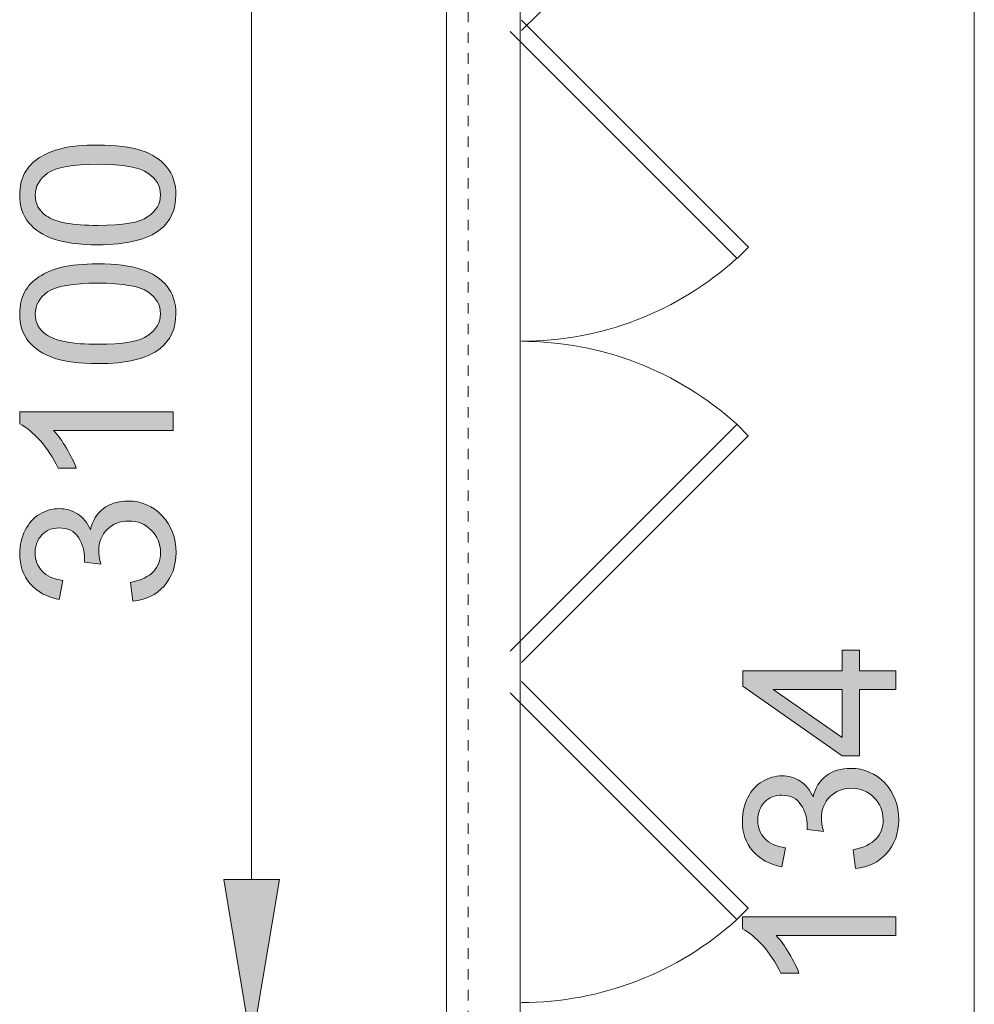
# Model space of a CAD drawing. Units: millimetres. Extents: x 26 to 381, y -279 to -27.
# Drawn here: x 123 to 133, y -103 to -93 of the extents above; entities that cross this region are included whole.
import ezdxf

# ---------------------------------------------------------------- set-up
doc = ezdxf.new("R2010")
doc.units = ezdxf.units.MM
doc.header["$MEASUREMENT"] = 0
doc.linetypes.add('AI-Linetype-17', pattern=[0.021167, 0.003528, -0.003528, 0.003528, -0.003528, 0.003528, -0.003528])
doc.layers.add('Layer 1', color=7, linetype='Continuous', lineweight=0)

msp = doc.modelspace()

# ---------------------------------------------------------------- hatches: boundary and pattern name
at = {"layer": 'Layer 1', "true_color": 0x6fc7da, "transparency": 33554687}
h = msp.add_hatch(color=133, dxfattribs=at)
h.dxf.hatch_style = 2
edge = h.paths.add_edge_path()
edge.add_spline(control_points=[(124.2158, -95.4548), (124.0419, -95.4548), (123.9022, -95.4369), (123.7961, -95.4011), (123.6903, -95.3653), (123.6085, -95.3122), (123.5509, -95.2417), (123.4935, -95.1711), (123.4648, -95.0824), (123.4648, -94.9755), (123.4648, -94.8966), (123.4807, -94.8274), (123.5123, -94.7679), (123.5442, -94.7084), (123.59, -94.6592), (123.6497, -94.6205), (123.7097, -94.5817), (123.7825, -94.5513), (123.8683, -94.5292), (123.9543, -94.5072), (124.07, -94.4962), (124.2158, -94.4962), (124.3883, -94.4962), (124.5274, -94.5139), (124.6335, -94.5492), (124.7393, -94.5847), (124.8213, -94.6376), (124.879, -94.7082), (124.937, -94.7788), (124.9657, -94.8678), (124.9657, -94.9755), (124.9657, -95.1172), (124.9149, -95.2285), (124.8135, -95.3094), (124.6912, -95.4064), (124.4917, -95.4548), (124.2158, -95.4548)], knot_values=[0, 0, 0, 0, 1, 1, 1, 2, 2, 2, 3, 3, 3, 4, 4, 4, 5, 5, 5, 6, 6, 6, 7, 7, 7, 8, 8, 8, 9, 9, 9, 10, 10, 10, 11, 11, 11, 12, 12, 12, 12], degree=3, periodic=0)
edge = h.paths.add_edge_path()
edge.add_spline(control_points=[(124.2158, -95.2693), (124.457, -95.2693), (124.6178, -95.241), (124.6975, -95.1845), (124.7776, -95.1281), (124.8176, -95.0584), (124.8176, -94.9755), (124.8176, -94.8926), (124.7773, -94.8229), (124.697, -94.7663), (124.617, -94.71), (124.4564, -94.6817), (124.2158, -94.6817), (123.9738, -94.6817), (123.8129, -94.71), (123.7335, -94.7663), (123.654, -94.8229), (123.614, -94.8932), (123.614, -94.9775), (123.614, -95.0604), (123.6491, -95.1265), (123.7196, -95.1761), (123.8091, -95.2381), (123.9743, -95.2693), (124.2158, -95.2693)], knot_values=[0, 0, 0, 0, 1, 1, 1, 2, 2, 2, 3, 3, 3, 4, 4, 4, 5, 5, 5, 6, 6, 6, 7, 7, 7, 8, 8, 8, 8], degree=3, periodic=0)
edge.add_line((124.2158, -95.2693), (124.2158, -95.2693))
h = msp.add_hatch(color=133, dxfattribs=at)
h.dxf.hatch_style = 2
edge = h.paths.add_edge_path()
edge.add_spline(control_points=[(124.2158, -96.5968), (124.0419, -96.5968), (123.9022, -96.579), (123.7961, -96.5432), (123.6903, -96.5074), (123.6085, -96.4542), (123.5509, -96.3838), (123.4935, -96.3132), (123.4648, -96.2245), (123.4648, -96.1175), (123.4648, -96.0387), (123.4807, -95.9694), (123.5123, -95.91), (123.5442, -95.8504), (123.59, -95.8013), (123.6497, -95.7626), (123.7097, -95.7238), (123.7825, -95.6933), (123.8683, -95.6713), (123.9543, -95.6493), (124.07, -95.6382), (124.2158, -95.6382), (124.3883, -95.6382), (124.5274, -95.6559), (124.6335, -95.6913), (124.7393, -95.7268), (124.8213, -95.7797), (124.879, -95.8503), (124.937, -95.9209), (124.9657, -96.0099), (124.9657, -96.1175), (124.9657, -96.2593), (124.9149, -96.3706), (124.8135, -96.4515), (124.6912, -96.5484), (124.4917, -96.5968), (124.2158, -96.5968)], knot_values=[0, 0, 0, 0, 1, 1, 1, 2, 2, 2, 3, 3, 3, 4, 4, 4, 5, 5, 5, 6, 6, 6, 7, 7, 7, 8, 8, 8, 9, 9, 9, 10, 10, 10, 11, 11, 11, 12, 12, 12, 12], degree=3, periodic=0)
edge = h.paths.add_edge_path()
edge.add_spline(control_points=[(124.2158, -96.4113), (124.457, -96.4113), (124.6178, -96.383), (124.6975, -96.3265), (124.7776, -96.2701), (124.8176, -96.2004), (124.8176, -96.1175), (124.8176, -96.0346), (124.7773, -95.9649), (124.697, -95.9084), (124.617, -95.852), (124.4564, -95.8238), (124.2158, -95.8238), (123.9738, -95.8238), (123.8129, -95.852), (123.7335, -95.9084), (123.654, -95.9649), (123.614, -96.0352), (123.614, -96.1196), (123.614, -96.2025), (123.6491, -96.2686), (123.7196, -96.3181), (123.8091, -96.3801), (123.9743, -96.4113), (124.2158, -96.4113)], knot_values=[0, 0, 0, 0, 1, 1, 1, 2, 2, 2, 3, 3, 3, 4, 4, 4, 5, 5, 5, 6, 6, 6, 7, 7, 7, 8, 8, 8, 8], degree=3, periodic=0)
edge.add_line((124.2158, -96.4113), (124.2158, -96.4113))
h = msp.add_hatch(color=133, dxfattribs=at)
h.dxf.hatch_style = 2
edge = h.paths.add_edge_path()
edge.add_spline(control_points=[(124.9407, -97.0592), (124.9407, -97.0592), (124.9407, -97.2396), (124.9407, -97.2396), (124.9407, -97.2396), (123.7906, -97.2396), (123.7906, -97.2396), (123.832, -97.2831), (123.8735, -97.34), (123.9149, -97.4106), (123.9564, -97.4812), (123.9874, -97.5445), (124.0083, -97.6006), (124.0083, -97.6006), (123.8338, -97.6006), (123.8338, -97.6006), (123.7862, -97.4997), (123.7288, -97.4115), (123.6613, -97.336), (123.5938, -97.2603), (123.5282, -97.2068), (123.4648, -97.1755), (123.4648, -97.1755), (123.4648, -97.0592), (123.4648, -97.0592), (123.4648, -97.0592), (124.9407, -97.0592), (124.9407, -97.0592)], knot_values=[0, 0, 0, 0, 1, 1, 1, 2, 2, 2, 3, 3, 3, 4, 4, 4, 5, 5, 5, 6, 6, 6, 7, 7, 7, 8, 8, 8, 9, 9, 9, 9], degree=3, periodic=0)
h = msp.add_hatch(color=133, dxfattribs=at)
h.dxf.hatch_style = 2
edge = h.paths.add_edge_path()
edge.add_spline(control_points=[(124.5526, -98.8801), (124.5526, -98.8801), (124.5286, -98.6996), (124.5286, -98.6996), (124.6309, -98.6789), (124.7045, -98.6435), (124.7497, -98.5938), (124.7949, -98.544), (124.8176, -98.4834), (124.8176, -98.4118), (124.8176, -98.3269), (124.788, -98.2553), (124.7291, -98.1967), (124.6703, -98.1382), (124.5975, -98.109), (124.5106, -98.109), (124.4277, -98.109), (124.3593, -98.136), (124.3057, -98.1902), (124.2517, -98.2444), (124.2248, -98.3132), (124.2248, -98.3967), (124.2248, -98.4308), (124.2315, -98.4732), (124.2448, -98.5241), (124.2448, -98.5241), (124.0865, -98.504), (124.0865, -98.504), (124.0877, -98.4919), (124.0885, -98.4824), (124.0885, -98.475), (124.0885, -98.398), (124.0683, -98.3289), (124.0283, -98.2674), (123.9883, -98.2058), (123.9262, -98.1751), (123.8427, -98.1751), (123.7767, -98.1751), (123.7219, -98.1976), (123.6784, -98.2424), (123.6349, -98.2872), (123.6132, -98.345), (123.6132, -98.4159), (123.6132, -98.486), (123.6352, -98.5446), (123.6793, -98.5912), (123.7233, -98.638), (123.7897, -98.6682), (123.8778, -98.6815), (123.8778, -98.6815), (123.8456, -98.8619), (123.8456, -98.8619), (123.7248, -98.8399), (123.6311, -98.7898), (123.5645, -98.7117), (123.4981, -98.6334), (123.4648, -98.5361), (123.4648, -98.4198), (123.4648, -98.3396), (123.4819, -98.2657), (123.5164, -98.1982), (123.5509, -98.1306), (123.5978, -98.079), (123.6572, -98.0432), (123.7167, -98.0076), (123.7798, -97.9896), (123.8468, -97.9896), (123.9103, -97.9896), (123.968, -98.0067), (124.0201, -98.0408), (124.0723, -98.0748), (124.1138, -98.1254), (124.1445, -98.1922), (124.1645, -98.1053), (124.2062, -98.0377), (124.2694, -97.9896), (124.3326, -97.9415), (124.4117, -97.9174), (124.5065, -97.9174), (124.6349, -97.9174), (124.7436, -97.9642), (124.8329, -98.0579), (124.9222, -98.1514), (124.9668, -98.2698), (124.9668, -98.4128), (124.9668, -98.5418), (124.9283, -98.6489), (124.8515, -98.7341), (124.7747, -98.8193), (124.6749, -98.868), (124.5526, -98.8801)], knot_values=[0, 0, 0, 0, 1, 1, 1, 2, 2, 2, 3, 3, 3, 4, 4, 4, 5, 5, 5, 6, 6, 6, 7, 7, 7, 8, 8, 8, 9, 9, 9, 10, 10, 10, 11, 11, 11, 12, 12, 12, 13, 13, 13, 14, 14, 14, 15, 15, 15, 16, 16, 16, 17, 17, 17, 18, 18, 18, 19, 19, 19, 20, 20, 20, 21, 21, 21, 22, 22, 22, 23, 23, 23, 24, 24, 24, 25, 25, 25, 26, 26, 26, 27, 27, 27, 28, 28, 28, 29, 29, 29, 30, 30, 30, 30], degree=3, periodic=0)
h = msp.add_hatch(color=133, dxfattribs=at)
h.dxf.hatch_style = 2
edge = h.paths.add_edge_path()
edge.add_spline(control_points=[(131.8844, -99.7288), (131.8844, -99.7288), (131.5325, -99.7288), (131.5325, -99.7288), (131.5325, -99.7288), (131.5325, -100.3665), (131.5325, -100.3665), (131.5325, -100.3665), (131.367, -100.3665), (131.367, -100.3665), (131.367, -100.3665), (130.4145, -99.6957), (130.4145, -99.6957), (130.4145, -99.6957), (130.4145, -99.5482), (130.4145, -99.5482), (130.4145, -99.5482), (131.367, -99.5482), (131.367, -99.5482), (131.367, -99.5482), (131.367, -99.3498), (131.367, -99.3498), (131.367, -99.3498), (131.5325, -99.3498), (131.5325, -99.3498), (131.5325, -99.3498), (131.5325, -99.5482), (131.5325, -99.5482), (131.5325, -99.5482), (131.8844, -99.5482), (131.8844, -99.5482), (131.8844, -99.5482), (131.8844, -99.7288), (131.8844, -99.7288)], knot_values=[0, 0, 0, 0, 1, 1, 1, 2, 2, 2, 3, 3, 3, 4, 4, 4, 5, 5, 5, 6, 6, 6, 7, 7, 7, 8, 8, 8, 9, 9, 9, 10, 10, 10, 11, 11, 11, 11], degree=3, periodic=0)
edge = h.paths.add_edge_path()
edge.add_spline(control_points=[(131.367, -99.7288), (131.367, -99.7288), (130.7041, -99.7288), (130.7041, -99.7288), (130.7041, -99.7288), (131.367, -100.1891), (131.367, -100.1891), (131.367, -100.1891), (131.367, -99.7288), (131.367, -99.7288)], knot_values=[0, 0, 0, 0, 1, 1, 1, 2, 2, 2, 3, 3, 3, 3], degree=3, periodic=0)
edge.add_line((131.367, -99.7288), (131.367, -99.7288))
h = msp.add_hatch(color=133, dxfattribs=at)
h.dxf.hatch_style = 2
edge = h.paths.add_edge_path()
edge.add_spline(control_points=[(131.4963, -101.4484), (131.4963, -101.4484), (131.4722, -101.268), (131.4722, -101.268), (131.5745, -101.2472), (131.6482, -101.2119), (131.6934, -101.1622), (131.7386, -101.1123), (131.7612, -101.0517), (131.7612, -100.9801), (131.7612, -100.8952), (131.7316, -100.8236), (131.6728, -100.765), (131.614, -100.7065), (131.5412, -100.6774), (131.4542, -100.6774), (131.3713, -100.6774), (131.3029, -100.7043), (131.2493, -100.7585), (131.1954, -100.8127), (131.1684, -100.8816), (131.1684, -100.965), (131.1684, -100.9991), (131.1751, -101.0416), (131.1884, -101.0924), (131.1884, -101.0924), (131.0302, -101.0723), (131.0302, -101.0723), (131.0313, -101.0603), (131.0322, -101.0507), (131.0322, -101.0433), (131.0322, -100.9663), (131.0119, -100.8972), (130.9719, -100.8358), (130.9319, -100.7742), (130.8699, -100.7434), (130.7864, -100.7434), (130.7203, -100.7434), (130.6655, -100.7659), (130.622, -100.8107), (130.5786, -100.8555), (130.5568, -100.9133), (130.5568, -100.9842), (130.5568, -101.0543), (130.5789, -101.1129), (130.6229, -101.1595), (130.667, -101.2064), (130.7333, -101.2365), (130.8215, -101.2498), (130.8215, -101.2498), (130.7893, -101.4303), (130.7893, -101.4303), (130.6684, -101.4082), (130.5748, -101.3581), (130.5081, -101.28), (130.4417, -101.2017), (130.4084, -101.1045), (130.4084, -100.9881), (130.4084, -100.9079), (130.4255, -100.834), (130.46, -100.7665), (130.4945, -100.699), (130.5415, -100.6474), (130.6009, -100.6116), (130.6603, -100.5759), (130.7235, -100.5579), (130.7905, -100.5579), (130.8539, -100.5579), (130.9116, -100.575), (130.9638, -100.6091), (131.016, -100.6432), (131.0574, -100.6937), (131.0881, -100.7605), (131.1081, -100.6736), (131.1499, -100.6061), (131.2131, -100.5579), (131.2763, -100.5098), (131.3554, -100.4858), (131.4502, -100.4858), (131.5786, -100.4858), (131.6873, -100.5326), (131.7766, -100.6262), (131.8658, -100.7197), (131.9105, -100.8381), (131.9105, -100.9811), (131.9105, -101.1101), (131.8719, -101.2172), (131.7951, -101.3024), (131.7183, -101.3877), (131.6186, -101.4364), (131.4963, -101.4484)], knot_values=[0, 0, 0, 0, 1, 1, 1, 2, 2, 2, 3, 3, 3, 4, 4, 4, 5, 5, 5, 6, 6, 6, 7, 7, 7, 8, 8, 8, 9, 9, 9, 10, 10, 10, 11, 11, 11, 12, 12, 12, 13, 13, 13, 14, 14, 14, 15, 15, 15, 16, 16, 16, 17, 17, 17, 18, 18, 18, 19, 19, 19, 20, 20, 20, 21, 21, 21, 22, 22, 22, 23, 23, 23, 24, 24, 24, 25, 25, 25, 26, 26, 26, 27, 27, 27, 28, 28, 28, 29, 29, 29, 30, 30, 30, 30], degree=3, periodic=0)
at = {"layer": 'Layer 1', "true_color": 0xaeadad, "transparency": 33554687}
h = msp.add_hatch(color=253, dxfattribs=at)
h.dxf.hatch_style = 2
h.paths.add_polyline_path([(125.427, -101.5527), (125.9601, -101.5527), (125.6935, -103.152)])
at = {"layer": 'Layer 1', "true_color": 0x6fc7da, "transparency": 33554687}
h = msp.add_hatch(color=133, dxfattribs=at)
h.dxf.hatch_style = 2
edge = h.paths.add_edge_path()
edge.add_spline(control_points=[(131.8844, -101.9117), (131.8844, -101.9117), (131.8844, -102.0922), (131.8844, -102.0922), (131.8844, -102.0922), (130.7342, -102.0922), (130.7342, -102.0922), (130.7757, -102.1357), (130.8171, -102.1926), (130.8586, -102.2632), (130.9, -102.3338), (130.931, -102.3971), (130.9519, -102.4532), (130.9519, -102.4532), (130.7774, -102.4532), (130.7774, -102.4532), (130.7299, -102.3523), (130.6725, -102.2641), (130.6049, -102.1886), (130.5374, -102.1129), (130.4719, -102.0594), (130.4084, -102.0281), (130.4084, -102.0281), (130.4084, -101.9117), (130.4084, -101.9117), (130.4084, -101.9117), (131.8844, -101.9117), (131.8844, -101.9117)], knot_values=[0, 0, 0, 0, 1, 1, 1, 2, 2, 2, 3, 3, 3, 4, 4, 4, 5, 5, 5, 6, 6, 6, 7, 7, 7, 8, 8, 8, 9, 9, 9, 9], degree=3, periodic=0)

# ---------------------------------------------------------------- linework, layer by layer
at = {"layer": 'Layer 1', "color": 252, "linetype": 'AI-Linetype-17', "lineweight": 0, "true_color": 0x939599}
msp.add_line((127.7724, -49.2148), (127.7724, -136.8005), dxfattribs=at)
at = {"layer": 'Layer 1', "color": 253, "lineweight": 0, "true_color": 0xaeadad}
for p, q in [((132.6372, -88.3425), (132.6372, -114.7787)), ((125.6935, -91.8735), (125.6935, -101.5527))]:
    msp.add_line(p, q, dxfattribs=at)
at = {"layer": 'Layer 1', "color": 2, "lineweight": 0, "true_color": 0xf4e600}
for p, q in [((127.5647, -116.378), (127.5647, -90.2742)), ((128.2725, -103.152), (128.2725, -90.2742))]:
    msp.add_line(p, q, dxfattribs=at)
at = {"layer": 'Layer 1', "color": 32, "lineweight": 0, "true_color": 0xcb6615}
for p, q in [((128.2863, -93.3967), (130.4682, -91.2147)), ((128.2863, -93.2966), (130.4682, -95.4786)), ((130.3591, -95.5877), (128.1772, -93.4057)), ((130.3591, -95.5877), (130.4682, -95.4786)), ((130.3591, -97.1771), (128.1772, -99.3591)), ((130.3564, -97.1799), (130.4655, -97.289)), ((128.2863, -99.4682), (130.4682, -97.2862)), ((128.2863, -99.6494), (130.4682, -101.8314)), ((130.3591, -101.9405), (128.1772, -99.7585)), ((130.3564, -101.9378), (130.4655, -101.8287))]:
    msp.add_line(p, q, dxfattribs=at)
at = {"layer": 'Layer 1', "color": 18, "lineweight": 0, "true_color": 0x010101}
for points in [[(131.8844, -99.7288), (131.5325, -99.7288), (131.5325, -100.3665), (131.367, -100.3665), (130.4145, -99.6957), (130.4145, -99.5482), (131.367, -99.5482), (131.367, -99.3498), (131.5325, -99.3498), (131.5325, -99.5482), (131.8844, -99.5482)], [(131.367, -99.7288), (130.7041, -99.7288), (131.367, -100.1891)], [(125.427, -101.5527), (125.9601, -101.5527), (125.6935, -103.152), (125.6935, -103.152)]]:
    msp.add_lwpolyline(points, close=True, dxfattribs=at)
at = {"layer": 'Layer 1'}
msp.add_lwpolyline([(125.427, -101.5527), (125.9601, -101.5527), (125.6935, -103.152)], close=True, dxfattribs=at)
at = {"layer": 'Layer 1', "color": 18, "lineweight": 0, "true_color": 0x010101}
for points, knots in [([(124.2158, -95.4548), (124.0419, -95.4548), (123.9022, -95.4369), (123.7961, -95.4011), (123.6903, -95.3653), (123.6085, -95.3122), (123.5509, -95.2417), (123.4935, -95.1711), (123.4648, -95.0824), (123.4648, -94.9755), (123.4648, -94.8966), (123.4807, -94.8274), (123.5123, -94.7679), (123.5442, -94.7084), (123.59, -94.6592), (123.6497, -94.6205), (123.7097, -94.5817), (123.7825, -94.5513), (123.8683, -94.5292), (123.9543, -94.5072), (124.07, -94.4962), (124.2158, -94.4962), (124.3883, -94.4962), (124.5274, -94.5139), (124.6335, -94.5492), (124.7393, -94.5847), (124.8213, -94.6376), (124.879, -94.7082), (124.937, -94.7788), (124.9657, -94.8678), (124.9657, -94.9755), (124.9657, -95.1172), (124.9149, -95.2285), (124.8135, -95.3094), (124.6912, -95.4064), (124.4917, -95.4548), (124.2158, -95.4548)], [0, 0, 0, 0, 1, 1, 1, 2, 2, 2, 3, 3, 3, 4, 4, 4, 5, 5, 5, 6, 6, 6, 7, 7, 7, 8, 8, 8, 9, 9, 9, 10, 10, 10, 11, 11, 11, 12, 12, 12, 12]), ([(124.2158, -95.2693), (124.457, -95.2693), (124.6178, -95.241), (124.6975, -95.1845), (124.7776, -95.1281), (124.8176, -95.0584), (124.8176, -94.9755), (124.8176, -94.8926), (124.7773, -94.8229), (124.697, -94.7663), (124.617, -94.71), (124.4564, -94.6817), (124.2158, -94.6817), (123.9738, -94.6817), (123.8129, -94.71), (123.7335, -94.7663), (123.654, -94.8229), (123.614, -94.8932), (123.614, -94.9775), (123.614, -95.0604), (123.6491, -95.1265), (123.7196, -95.1761), (123.8091, -95.2381), (123.9743, -95.2693), (124.2158, -95.2693)], [0, 0, 0, 0, 1, 1, 1, 2, 2, 2, 3, 3, 3, 4, 4, 4, 5, 5, 5, 6, 6, 6, 7, 7, 7, 8, 8, 8, 8]), ([(124.2158, -96.5968), (124.0419, -96.5968), (123.9022, -96.579), (123.7961, -96.5432), (123.6903, -96.5074), (123.6085, -96.4542), (123.5509, -96.3838), (123.4935, -96.3132), (123.4648, -96.2245), (123.4648, -96.1175), (123.4648, -96.0387), (123.4807, -95.9694), (123.5123, -95.91), (123.5442, -95.8504), (123.59, -95.8013), (123.6497, -95.7626), (123.7097, -95.7238), (123.7825, -95.6933), (123.8683, -95.6713), (123.9543, -95.6493), (124.07, -95.6382), (124.2158, -95.6382), (124.3883, -95.6382), (124.5274, -95.6559), (124.6335, -95.6913), (124.7393, -95.7268), (124.8213, -95.7797), (124.879, -95.8503), (124.937, -95.9209), (124.9657, -96.0099), (124.9657, -96.1175), (124.9657, -96.2593), (124.9149, -96.3706), (124.8135, -96.4515), (124.6912, -96.5484), (124.4917, -96.5968), (124.2158, -96.5968)], [0, 0, 0, 0, 1, 1, 1, 2, 2, 2, 3, 3, 3, 4, 4, 4, 5, 5, 5, 6, 6, 6, 7, 7, 7, 8, 8, 8, 9, 9, 9, 10, 10, 10, 11, 11, 11, 12, 12, 12, 12]), ([(124.2158, -96.4113), (124.457, -96.4113), (124.6178, -96.383), (124.6975, -96.3265), (124.7776, -96.2701), (124.8176, -96.2004), (124.8176, -96.1175), (124.8176, -96.0346), (124.7773, -95.9649), (124.697, -95.9084), (124.617, -95.852), (124.4564, -95.8238), (124.2158, -95.8238), (123.9738, -95.8238), (123.8129, -95.852), (123.7335, -95.9084), (123.654, -95.9649), (123.614, -96.0352), (123.614, -96.1196), (123.614, -96.2025), (123.6491, -96.2686), (123.7196, -96.3181), (123.8091, -96.3801), (123.9743, -96.4113), (124.2158, -96.4113)], [0, 0, 0, 0, 1, 1, 1, 2, 2, 2, 3, 3, 3, 4, 4, 4, 5, 5, 5, 6, 6, 6, 7, 7, 7, 8, 8, 8, 8]), ([(124.9407, -97.0592), (124.9407, -97.0592), (124.9407, -97.2396), (124.9407, -97.2396), (124.9407, -97.2396), (123.7906, -97.2396), (123.7906, -97.2396), (123.832, -97.2831), (123.8735, -97.34), (123.9149, -97.4106), (123.9564, -97.4812), (123.9874, -97.5445), (124.0083, -97.6006), (124.0083, -97.6006), (123.8338, -97.6006), (123.8338, -97.6006), (123.7862, -97.4997), (123.7288, -97.4115), (123.6613, -97.336), (123.5938, -97.2603), (123.5282, -97.2068), (123.4648, -97.1755), (123.4648, -97.1755), (123.4648, -97.0592), (123.4648, -97.0592), (123.4648, -97.0592), (124.9407, -97.0592), (124.9407, -97.0592)], [0, 0, 0, 0, 1, 1, 1, 2, 2, 2, 3, 3, 3, 4, 4, 4, 5, 5, 5, 6, 6, 6, 7, 7, 7, 8, 8, 8, 9, 9, 9, 9]), ([(124.5526, -98.8801), (124.5526, -98.8801), (124.5286, -98.6996), (124.5286, -98.6996), (124.6309, -98.6789), (124.7045, -98.6435), (124.7497, -98.5938), (124.7949, -98.544), (124.8176, -98.4834), (124.8176, -98.4118), (124.8176, -98.3269), (124.788, -98.2553), (124.7291, -98.1967), (124.6703, -98.1382), (124.5975, -98.109), (124.5106, -98.109), (124.4277, -98.109), (124.3593, -98.136), (124.3057, -98.1902), (124.2517, -98.2444), (124.2248, -98.3132), (124.2248, -98.3967), (124.2248, -98.4308), (124.2315, -98.4732), (124.2448, -98.5241), (124.2448, -98.5241), (124.0865, -98.504), (124.0865, -98.504), (124.0877, -98.4919), (124.0885, -98.4824), (124.0885, -98.475), (124.0885, -98.398), (124.0683, -98.3289), (124.0283, -98.2674), (123.9883, -98.2058), (123.9262, -98.1751), (123.8427, -98.1751), (123.7767, -98.1751), (123.7219, -98.1976), (123.6784, -98.2424), (123.6349, -98.2872), (123.6132, -98.345), (123.6132, -98.4159), (123.6132, -98.486), (123.6352, -98.5446), (123.6793, -98.5912), (123.7233, -98.638), (123.7897, -98.6682), (123.8778, -98.6815), (123.8778, -98.6815), (123.8456, -98.8619), (123.8456, -98.8619), (123.7248, -98.8399), (123.6311, -98.7898), (123.5645, -98.7117), (123.4981, -98.6334), (123.4648, -98.5361), (123.4648, -98.4198), (123.4648, -98.3396), (123.4819, -98.2657), (123.5164, -98.1982), (123.5509, -98.1306), (123.5978, -98.079), (123.6572, -98.0432), (123.7167, -98.0076), (123.7798, -97.9896), (123.8468, -97.9896), (123.9103, -97.9896), (123.968, -98.0067), (124.0201, -98.0408), (124.0723, -98.0748), (124.1138, -98.1254), (124.1445, -98.1922), (124.1645, -98.1053), (124.2062, -98.0377), (124.2694, -97.9896), (124.3326, -97.9415), (124.4117, -97.9174), (124.5065, -97.9174), (124.6349, -97.9174), (124.7436, -97.9642), (124.8329, -98.0579), (124.9222, -98.1514), (124.9668, -98.2698), (124.9668, -98.4128), (124.9668, -98.5418), (124.9283, -98.6489), (124.8515, -98.7341), (124.7747, -98.8193), (124.6749, -98.868), (124.5526, -98.8801)], [0, 0, 0, 0, 1, 1, 1, 2, 2, 2, 3, 3, 3, 4, 4, 4, 5, 5, 5, 6, 6, 6, 7, 7, 7, 8, 8, 8, 9, 9, 9, 10, 10, 10, 11, 11, 11, 12, 12, 12, 13, 13, 13, 14, 14, 14, 15, 15, 15, 16, 16, 16, 17, 17, 17, 18, 18, 18, 19, 19, 19, 20, 20, 20, 21, 21, 21, 22, 22, 22, 23, 23, 23, 24, 24, 24, 25, 25, 25, 26, 26, 26, 27, 27, 27, 28, 28, 28, 29, 29, 29, 30, 30, 30, 30]), ([(131.4963, -101.4484), (131.4963, -101.4484), (131.4722, -101.268), (131.4722, -101.268), (131.5745, -101.2472), (131.6482, -101.2119), (131.6934, -101.1622), (131.7386, -101.1123), (131.7612, -101.0517), (131.7612, -100.9801), (131.7612, -100.8952), (131.7316, -100.8236), (131.6728, -100.765), (131.614, -100.7065), (131.5412, -100.6774), (131.4542, -100.6774), (131.3713, -100.6774), (131.3029, -100.7043), (131.2493, -100.7585), (131.1954, -100.8127), (131.1684, -100.8816), (131.1684, -100.965), (131.1684, -100.9991), (131.1751, -101.0416), (131.1884, -101.0924), (131.1884, -101.0924), (131.0302, -101.0723), (131.0302, -101.0723), (131.0313, -101.0603), (131.0322, -101.0507), (131.0322, -101.0433), (131.0322, -100.9663), (131.0119, -100.8972), (130.9719, -100.8358), (130.9319, -100.7742), (130.8699, -100.7434), (130.7864, -100.7434), (130.7203, -100.7434), (130.6655, -100.7659), (130.622, -100.8107), (130.5786, -100.8555), (130.5568, -100.9133), (130.5568, -100.9842), (130.5568, -101.0543), (130.5789, -101.1129), (130.6229, -101.1595), (130.667, -101.2064), (130.7333, -101.2365), (130.8215, -101.2498), (130.8215, -101.2498), (130.7893, -101.4303), (130.7893, -101.4303), (130.6684, -101.4082), (130.5748, -101.3581), (130.5081, -101.28), (130.4417, -101.2017), (130.4084, -101.1045), (130.4084, -100.9881), (130.4084, -100.9079), (130.4255, -100.834), (130.46, -100.7665), (130.4945, -100.699), (130.5415, -100.6474), (130.6009, -100.6116), (130.6603, -100.5759), (130.7235, -100.5579), (130.7905, -100.5579), (130.8539, -100.5579), (130.9116, -100.575), (130.9638, -100.6091), (131.016, -100.6432), (131.0574, -100.6937), (131.0881, -100.7605), (131.1081, -100.6736), (131.1499, -100.6061), (131.2131, -100.5579), (131.2763, -100.5098), (131.3554, -100.4858), (131.4502, -100.4858), (131.5786, -100.4858), (131.6873, -100.5326), (131.7766, -100.6262), (131.8658, -100.7197), (131.9105, -100.8381), (131.9105, -100.9811), (131.9105, -101.1101), (131.8719, -101.2172), (131.7951, -101.3024), (131.7183, -101.3877), (131.6186, -101.4364), (131.4963, -101.4484)], [0, 0, 0, 0, 1, 1, 1, 2, 2, 2, 3, 3, 3, 4, 4, 4, 5, 5, 5, 6, 6, 6, 7, 7, 7, 8, 8, 8, 9, 9, 9, 10, 10, 10, 11, 11, 11, 12, 12, 12, 13, 13, 13, 14, 14, 14, 15, 15, 15, 16, 16, 16, 17, 17, 17, 18, 18, 18, 19, 19, 19, 20, 20, 20, 21, 21, 21, 22, 22, 22, 23, 23, 23, 24, 24, 24, 25, 25, 25, 26, 26, 26, 27, 27, 27, 28, 28, 28, 29, 29, 29, 30, 30, 30, 30]), ([(131.8844, -101.9117), (131.8844, -101.9117), (131.8844, -102.0922), (131.8844, -102.0922), (131.8844, -102.0922), (130.7342, -102.0922), (130.7342, -102.0922), (130.7757, -102.1357), (130.8171, -102.1926), (130.8586, -102.2632), (130.9, -102.3338), (130.931, -102.3971), (130.9519, -102.4532), (130.9519, -102.4532), (130.7774, -102.4532), (130.7774, -102.4532), (130.7299, -102.3523), (130.6725, -102.2641), (130.6049, -102.1886), (130.5374, -102.1129), (130.4719, -102.0594), (130.4084, -102.0281), (130.4084, -102.0281), (130.4084, -101.9117), (130.4084, -101.9117), (130.4084, -101.9117), (131.8844, -101.9117), (131.8844, -101.9117)], [0, 0, 0, 0, 1, 1, 1, 2, 2, 2, 3, 3, 3, 4, 4, 4, 5, 5, 5, 6, 6, 6, 7, 7, 7, 8, 8, 8, 9, 9, 9, 9])]:
    msp.add_open_spline(points, degree=3, knots=knots, dxfattribs=at)
at = {"layer": 'Layer 1'}
for points, knots in [([(124.2158, -95.4548), (124.0419, -95.4548), (123.9022, -95.4369), (123.7961, -95.4011), (123.6903, -95.3653), (123.6085, -95.3122), (123.5509, -95.2417), (123.4935, -95.1711), (123.4648, -95.0824), (123.4648, -94.9755), (123.4648, -94.8966), (123.4807, -94.8274), (123.5123, -94.7679), (123.5442, -94.7084), (123.59, -94.6592), (123.6497, -94.6205), (123.7097, -94.5817), (123.7825, -94.5513), (123.8683, -94.5292), (123.9543, -94.5072), (124.07, -94.4962), (124.2158, -94.4962), (124.3883, -94.4962), (124.5274, -94.5139), (124.6335, -94.5492), (124.7393, -94.5847), (124.8213, -94.6376), (124.879, -94.7082), (124.937, -94.7788), (124.9657, -94.8678), (124.9657, -94.9755), (124.9657, -95.1172), (124.9149, -95.2285), (124.8135, -95.3094), (124.6912, -95.4064), (124.4917, -95.4548), (124.2158, -95.4548)], [0, 0, 0, 0, 1, 1, 1, 2, 2, 2, 3, 3, 3, 4, 4, 4, 5, 5, 5, 6, 6, 6, 7, 7, 7, 8, 8, 8, 9, 9, 9, 10, 10, 10, 11, 11, 11, 12, 12, 12, 12]), ([(124.2158, -95.2693), (124.457, -95.2693), (124.6178, -95.241), (124.6975, -95.1845), (124.7776, -95.1281), (124.8176, -95.0584), (124.8176, -94.9755), (124.8176, -94.8926), (124.7773, -94.8229), (124.697, -94.7663), (124.617, -94.71), (124.4564, -94.6817), (124.2158, -94.6817), (123.9738, -94.6817), (123.8129, -94.71), (123.7335, -94.7663), (123.654, -94.8229), (123.614, -94.8932), (123.614, -94.9775), (123.614, -95.0604), (123.6491, -95.1265), (123.7196, -95.1761), (123.8091, -95.2381), (123.9743, -95.2693), (124.2158, -95.2693)], [0, 0, 0, 0, 1, 1, 1, 2, 2, 2, 3, 3, 3, 4, 4, 4, 5, 5, 5, 6, 6, 6, 7, 7, 7, 8, 8, 8, 8]), ([(124.2158, -96.5968), (124.0419, -96.5968), (123.9022, -96.579), (123.7961, -96.5432), (123.6903, -96.5074), (123.6085, -96.4542), (123.5509, -96.3838), (123.4935, -96.3132), (123.4648, -96.2245), (123.4648, -96.1175), (123.4648, -96.0387), (123.4807, -95.9694), (123.5123, -95.91), (123.5442, -95.8504), (123.59, -95.8013), (123.6497, -95.7626), (123.7097, -95.7238), (123.7825, -95.6933), (123.8683, -95.6713), (123.9543, -95.6493), (124.07, -95.6382), (124.2158, -95.6382), (124.3883, -95.6382), (124.5274, -95.6559), (124.6335, -95.6913), (124.7393, -95.7268), (124.8213, -95.7797), (124.879, -95.8503), (124.937, -95.9209), (124.9657, -96.0099), (124.9657, -96.1175), (124.9657, -96.2593), (124.9149, -96.3706), (124.8135, -96.4515), (124.6912, -96.5484), (124.4917, -96.5968), (124.2158, -96.5968)], [0, 0, 0, 0, 1, 1, 1, 2, 2, 2, 3, 3, 3, 4, 4, 4, 5, 5, 5, 6, 6, 6, 7, 7, 7, 8, 8, 8, 9, 9, 9, 10, 10, 10, 11, 11, 11, 12, 12, 12, 12]), ([(124.2158, -96.4113), (124.457, -96.4113), (124.6178, -96.383), (124.6975, -96.3265), (124.7776, -96.2701), (124.8176, -96.2004), (124.8176, -96.1175), (124.8176, -96.0346), (124.7773, -95.9649), (124.697, -95.9084), (124.617, -95.852), (124.4564, -95.8238), (124.2158, -95.8238), (123.9738, -95.8238), (123.8129, -95.852), (123.7335, -95.9084), (123.654, -95.9649), (123.614, -96.0352), (123.614, -96.1196), (123.614, -96.2025), (123.6491, -96.2686), (123.7196, -96.3181), (123.8091, -96.3801), (123.9743, -96.4113), (124.2158, -96.4113)], [0, 0, 0, 0, 1, 1, 1, 2, 2, 2, 3, 3, 3, 4, 4, 4, 5, 5, 5, 6, 6, 6, 7, 7, 7, 8, 8, 8, 8]), ([(124.9407, -97.0592), (124.9407, -97.0592), (124.9407, -97.2396), (124.9407, -97.2396), (124.9407, -97.2396), (123.7906, -97.2396), (123.7906, -97.2396), (123.832, -97.2831), (123.8735, -97.34), (123.9149, -97.4106), (123.9564, -97.4812), (123.9874, -97.5445), (124.0083, -97.6006), (124.0083, -97.6006), (123.8338, -97.6006), (123.8338, -97.6006), (123.7862, -97.4997), (123.7288, -97.4115), (123.6613, -97.336), (123.5938, -97.2603), (123.5282, -97.2068), (123.4648, -97.1755), (123.4648, -97.1755), (123.4648, -97.0592), (123.4648, -97.0592), (123.4648, -97.0592), (124.9407, -97.0592), (124.9407, -97.0592)], [0, 0, 0, 0, 1, 1, 1, 2, 2, 2, 3, 3, 3, 4, 4, 4, 5, 5, 5, 6, 6, 6, 7, 7, 7, 8, 8, 8, 9, 9, 9, 9]), ([(124.5526, -98.8801), (124.5526, -98.8801), (124.5286, -98.6996), (124.5286, -98.6996), (124.6309, -98.6789), (124.7045, -98.6435), (124.7497, -98.5938), (124.7949, -98.544), (124.8176, -98.4834), (124.8176, -98.4118), (124.8176, -98.3269), (124.788, -98.2553), (124.7291, -98.1967), (124.6703, -98.1382), (124.5975, -98.109), (124.5106, -98.109), (124.4277, -98.109), (124.3593, -98.136), (124.3057, -98.1902), (124.2517, -98.2444), (124.2248, -98.3132), (124.2248, -98.3967), (124.2248, -98.4308), (124.2315, -98.4732), (124.2448, -98.5241), (124.2448, -98.5241), (124.0865, -98.504), (124.0865, -98.504), (124.0877, -98.4919), (124.0885, -98.4824), (124.0885, -98.475), (124.0885, -98.398), (124.0683, -98.3289), (124.0283, -98.2674), (123.9883, -98.2058), (123.9262, -98.1751), (123.8427, -98.1751), (123.7767, -98.1751), (123.7219, -98.1976), (123.6784, -98.2424), (123.6349, -98.2872), (123.6132, -98.345), (123.6132, -98.4159), (123.6132, -98.486), (123.6352, -98.5446), (123.6793, -98.5912), (123.7233, -98.638), (123.7897, -98.6682), (123.8778, -98.6815), (123.8778, -98.6815), (123.8456, -98.8619), (123.8456, -98.8619), (123.7248, -98.8399), (123.6311, -98.7898), (123.5645, -98.7117), (123.4981, -98.6334), (123.4648, -98.5361), (123.4648, -98.4198), (123.4648, -98.3396), (123.4819, -98.2657), (123.5164, -98.1982), (123.5509, -98.1306), (123.5978, -98.079), (123.6572, -98.0432), (123.7167, -98.0076), (123.7798, -97.9896), (123.8468, -97.9896), (123.9103, -97.9896), (123.968, -98.0067), (124.0201, -98.0408), (124.0723, -98.0748), (124.1138, -98.1254), (124.1445, -98.1922), (124.1645, -98.1053), (124.2062, -98.0377), (124.2694, -97.9896), (124.3326, -97.9415), (124.4117, -97.9174), (124.5065, -97.9174), (124.6349, -97.9174), (124.7436, -97.9642), (124.8329, -98.0579), (124.9222, -98.1514), (124.9668, -98.2698), (124.9668, -98.4128), (124.9668, -98.5418), (124.9283, -98.6489), (124.8515, -98.7341), (124.7747, -98.8193), (124.6749, -98.868), (124.5526, -98.8801)], [0, 0, 0, 0, 1, 1, 1, 2, 2, 2, 3, 3, 3, 4, 4, 4, 5, 5, 5, 6, 6, 6, 7, 7, 7, 8, 8, 8, 9, 9, 9, 10, 10, 10, 11, 11, 11, 12, 12, 12, 13, 13, 13, 14, 14, 14, 15, 15, 15, 16, 16, 16, 17, 17, 17, 18, 18, 18, 19, 19, 19, 20, 20, 20, 21, 21, 21, 22, 22, 22, 23, 23, 23, 24, 24, 24, 25, 25, 25, 26, 26, 26, 27, 27, 27, 28, 28, 28, 29, 29, 29, 30, 30, 30, 30]), ([(131.8844, -99.7288), (131.8844, -99.7288), (131.5325, -99.7288), (131.5325, -99.7288), (131.5325, -99.7288), (131.5325, -100.3665), (131.5325, -100.3665), (131.5325, -100.3665), (131.367, -100.3665), (131.367, -100.3665), (131.367, -100.3665), (130.4145, -99.6957), (130.4145, -99.6957), (130.4145, -99.6957), (130.4145, -99.5482), (130.4145, -99.5482), (130.4145, -99.5482), (131.367, -99.5482), (131.367, -99.5482), (131.367, -99.5482), (131.367, -99.3498), (131.367, -99.3498), (131.367, -99.3498), (131.5325, -99.3498), (131.5325, -99.3498), (131.5325, -99.3498), (131.5325, -99.5482), (131.5325, -99.5482), (131.5325, -99.5482), (131.8844, -99.5482), (131.8844, -99.5482), (131.8844, -99.5482), (131.8844, -99.7288), (131.8844, -99.7288)], [0, 0, 0, 0, 1, 1, 1, 2, 2, 2, 3, 3, 3, 4, 4, 4, 5, 5, 5, 6, 6, 6, 7, 7, 7, 8, 8, 8, 9, 9, 9, 10, 10, 10, 11, 11, 11, 11]), ([(131.367, -99.7288), (131.367, -99.7288), (130.7041, -99.7288), (130.7041, -99.7288), (130.7041, -99.7288), (131.367, -100.1891), (131.367, -100.1891), (131.367, -100.1891), (131.367, -99.7288), (131.367, -99.7288)], [0, 0, 0, 0, 1, 1, 1, 2, 2, 2, 3, 3, 3, 3]), ([(131.4963, -101.4484), (131.4963, -101.4484), (131.4722, -101.268), (131.4722, -101.268), (131.5745, -101.2472), (131.6482, -101.2119), (131.6934, -101.1622), (131.7386, -101.1123), (131.7612, -101.0517), (131.7612, -100.9801), (131.7612, -100.8952), (131.7316, -100.8236), (131.6728, -100.765), (131.614, -100.7065), (131.5412, -100.6774), (131.4542, -100.6774), (131.3713, -100.6774), (131.3029, -100.7043), (131.2493, -100.7585), (131.1954, -100.8127), (131.1684, -100.8816), (131.1684, -100.965), (131.1684, -100.9991), (131.1751, -101.0416), (131.1884, -101.0924), (131.1884, -101.0924), (131.0302, -101.0723), (131.0302, -101.0723), (131.0313, -101.0603), (131.0322, -101.0507), (131.0322, -101.0433), (131.0322, -100.9663), (131.0119, -100.8972), (130.9719, -100.8358), (130.9319, -100.7742), (130.8699, -100.7434), (130.7864, -100.7434), (130.7203, -100.7434), (130.6655, -100.7659), (130.622, -100.8107), (130.5786, -100.8555), (130.5568, -100.9133), (130.5568, -100.9842), (130.5568, -101.0543), (130.5789, -101.1129), (130.6229, -101.1595), (130.667, -101.2064), (130.7333, -101.2365), (130.8215, -101.2498), (130.8215, -101.2498), (130.7893, -101.4303), (130.7893, -101.4303), (130.6684, -101.4082), (130.5748, -101.3581), (130.5081, -101.28), (130.4417, -101.2017), (130.4084, -101.1045), (130.4084, -100.9881), (130.4084, -100.9079), (130.4255, -100.834), (130.46, -100.7665), (130.4945, -100.699), (130.5415, -100.6474), (130.6009, -100.6116), (130.6603, -100.5759), (130.7235, -100.5579), (130.7905, -100.5579), (130.8539, -100.5579), (130.9116, -100.575), (130.9638, -100.6091), (131.016, -100.6432), (131.0574, -100.6937), (131.0881, -100.7605), (131.1081, -100.6736), (131.1499, -100.6061), (131.2131, -100.5579), (131.2763, -100.5098), (131.3554, -100.4858), (131.4502, -100.4858), (131.5786, -100.4858), (131.6873, -100.5326), (131.7766, -100.6262), (131.8658, -100.7197), (131.9105, -100.8381), (131.9105, -100.9811), (131.9105, -101.1101), (131.8719, -101.2172), (131.7951, -101.3024), (131.7183, -101.3877), (131.6186, -101.4364), (131.4963, -101.4484)], [0, 0, 0, 0, 1, 1, 1, 2, 2, 2, 3, 3, 3, 4, 4, 4, 5, 5, 5, 6, 6, 6, 7, 7, 7, 8, 8, 8, 9, 9, 9, 10, 10, 10, 11, 11, 11, 12, 12, 12, 13, 13, 13, 14, 14, 14, 15, 15, 15, 16, 16, 16, 17, 17, 17, 18, 18, 18, 19, 19, 19, 20, 20, 20, 21, 21, 21, 22, 22, 22, 23, 23, 23, 24, 24, 24, 25, 25, 25, 26, 26, 26, 27, 27, 27, 28, 28, 28, 29, 29, 29, 30, 30, 30, 30]), ([(131.8844, -101.9117), (131.8844, -101.9117), (131.8844, -102.0922), (131.8844, -102.0922), (131.8844, -102.0922), (130.7342, -102.0922), (130.7342, -102.0922), (130.7757, -102.1357), (130.8171, -102.1926), (130.8586, -102.2632), (130.9, -102.3338), (130.931, -102.3971), (130.9519, -102.4532), (130.9519, -102.4532), (130.7774, -102.4532), (130.7774, -102.4532), (130.7299, -102.3523), (130.6725, -102.2641), (130.6049, -102.1886), (130.5374, -102.1129), (130.4719, -102.0594), (130.4084, -102.0281), (130.4084, -102.0281), (130.4084, -101.9117), (130.4084, -101.9117), (130.4084, -101.9117), (131.8844, -101.9117), (131.8844, -101.9117)], [0, 0, 0, 0, 1, 1, 1, 2, 2, 2, 3, 3, 3, 4, 4, 4, 5, 5, 5, 6, 6, 6, 7, 7, 7, 8, 8, 8, 9, 9, 9, 9])]:
    msp.add_open_spline(points, degree=3, knots=knots, dxfattribs=at)
at = {"layer": 'Layer 1', "color": 32, "lineweight": 0, "true_color": 0xcb6615}
for points in [[(128.2863, -96.3824), (129.0513, -96.3824), (129.7891, -96.0982), (130.3564, -95.585)], [(130.3564, -97.1799), (129.7891, -96.6666), (129.0513, -96.3824), (128.2863, -96.3824)], [(128.2863, -102.7352), (129.0513, -102.7352), (129.7891, -102.451), (130.3564, -101.9378)]]:
    msp.add_open_spline(points, degree=3, dxfattribs=at)

doc.saveas('drawing.dxf')
